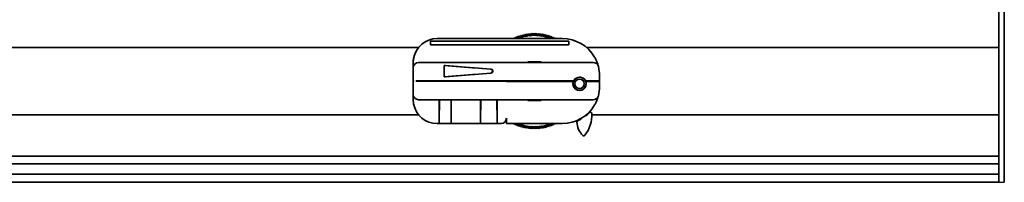
# Model space of a CAD drawing. Units: millimetres. Extents: x 35 to 2070, y 35 to 1450.
# Drawn here: x 1161 to 1531, y 907 to 968 of the extents above; entities that cross this region are included whole.
import ezdxf

# ---------------------------------------------------------------- set-up
doc = ezdxf.new("R2010")
doc.units = ezdxf.units.MM
doc.header["$LTSCALE"] = 5
doc.layers.add('Visible (ISO)', color=7, linetype='Continuous', lineweight=35)

msp = doc.modelspace()

# ---------------------------------------------------------------- linework, layer by layer
at = {"layer": 'Visible (ISO)'}
for p, q in [((1530.994, 982.944), (1530.994, 907.204)), ((1528.994, 974.991), (1528.994, 915.157)), ((1347.285, 961.568), (1347.272, 961.074)), ((1347.504, 961.074), (1347.288, 961.569)), ((1347.749, 961.762), (1347.711, 961.074)), ((1348.029, 961.074), (1347.751, 961.763)), ((1348.217, 961.944), (1348.145, 961.074)), ((1348.544, 961.074), (1348.22, 961.945)), ((1348.691, 962.113), (1348.576, 961.074)), ((1349.015, 961.167), (1348.693, 962.114)), ((1349.169, 962.268), (1349.015, 961.167)), ((1349.467, 961.314), (1349.171, 962.269)), ((1349.651, 962.41), (1349.467, 961.314)), ((1349.922, 961.448), (1349.653, 962.411)), ((1350.137, 962.539), (1349.922, 961.448)), ((1350.381, 961.569), (1350.139, 962.539)), ((1350.626, 962.654), (1350.381, 961.569)), ((1350.843, 961.677), (1350.629, 962.654)), ((1351.118, 962.755), (1350.843, 961.677)), ((1351.308, 961.773), (1351.121, 962.755)), ((1351.613, 962.842), (1351.308, 961.773)), ((1351.776, 961.855), (1351.616, 962.842)), ((1352.111, 962.916), (1351.776, 961.855)), ((1352.246, 961.925), (1352.113, 962.916)), ((1352.61, 962.975), (1352.246, 961.925)), ((1352.717, 961.981), (1352.612, 962.975)), ((1353.11, 963.021), (1352.717, 961.981)), ((1353.19, 962.024), (1353.113, 963.021)), ((1353.612, 963.052), (1353.19, 962.024)), ((1353.663, 962.054), (1353.615, 963.053)), ((1354.114, 963.07), (1353.663, 962.054)), ((1354.138, 962.07), (1354.117, 963.07)), ((1354.617, 963.074), (1354.138, 962.07)), ((1354.613, 962.074), (1354.62, 963.074)), ((1355.12, 963.063), (1354.613, 962.074)), ((1355.087, 962.064), (1355.122, 963.063)), ((1355.622, 963.039), (1355.087, 962.064)), ((1355.561, 962.04), (1355.624, 963.039)), ((1356.123, 963), (1355.561, 962.04)), ((1356.035, 962.004), (1356.125, 963)), ((1356.623, 962.948), (1356.035, 962.004)), ((1356.507, 961.954), (1356.625, 962.947)), ((1357.121, 962.881), (1356.507, 961.954)), ((1356.977, 961.892), (1357.123, 962.881)), ((1357.617, 962.801), (1356.977, 961.892)), ((1357.446, 961.816), (1357.62, 962.801)), ((1358.111, 962.707), (1357.446, 961.816)), ((1357.912, 961.727), (1358.113, 962.706)), ((1358.602, 962.599), (1357.912, 961.727)), ((1358.376, 961.625), (1358.604, 962.598)), ((1359.089, 962.478), (1358.376, 961.625)), ((1358.836, 961.51), (1359.092, 962.477)), ((1359.574, 962.342), (1358.836, 961.51)), ((1359.294, 961.382), (1359.576, 962.342)), ((1360.054, 962.194), (1359.294, 961.382)), ((1359.747, 961.242), (1360.056, 962.193)), ((1360.53, 962.032), (1359.747, 961.242)), ((1360.197, 961.089), (1360.532, 962.031)), ((1361.001, 961.857), (1360.197, 961.089)), ((1360.7, 961.074), (1361.003, 961.856)), ((1361.467, 961.669), (1360.808, 961.074)), ((1361.22, 961.074), (1361.469, 961.668)), ((1361.927, 961.467), (1361.466, 961.074)), ((1361.752, 961.074), (1361.93, 961.466)), ((1311.029, 957.774), (374.022, 957.774)), ((1315.494, 960.074), (1315.494, 958.774)), ((1367.494, 960.074), (1315.494, 960.074)), ((1315.494, 958.774), (1367.494, 958.774)), ((1317.994, 961.074), (1364.994, 961.074)), ((1346.376, 961.139), (1346.378, 961.074)), ((1346.412, 961.074), (1346.378, 961.141)), ((1346.828, 961.36), (1346.828, 961.074)), ((1346.965, 961.074), (1346.83, 961.361)), ((1362.382, 961.253), (1362.16, 961.074)), ((1362.298, 961.074), (1362.385, 961.252)), ((1367.494, 958.774), (1367.494, 960.074)), ((1528.994, 957.774), (1374.022, 957.774)), ((1308.994, 952.074), (1308.994, 950.074)), ((1310.994, 952.074), (1376.613, 952.074)), ((1320.655, 950.958), (1321.178, 950.929)), ((1320.655, 946.69), (1320.655, 950.958)), ((1320.655, 950.958), (1331.225, 950.098)), ((1321.178, 950.929), (1331.686, 950.074)), ((1351.994, 952.074), (1351.994, 952.342)), ((1351.994, 952.342), (1356.994, 952.342)), ((1356.994, 952.342), (1356.994, 952.074)), ((1308.994, 950.074), (1308.994, 945.224)), ((1331.225, 947.551), (1320.655, 946.69)), ((1321.178, 946.719), (1320.655, 946.69)), ((1331.686, 947.574), (1321.178, 946.719)), ((1331.532, 950.074), (1331.686, 950.074)), ((1331.532, 950.073), (1331.532, 950.074)), ((1331.532, 950.073), (1331.686, 950.067)), ((1331.686, 947.581), (1331.532, 947.575)), ((1331.532, 947.574), (1331.532, 947.575)), ((1331.532, 947.574), (1331.686, 947.574)), ((1331.686, 950.074), (1331.686, 950.067)), ((1331.686, 947.581), (1331.686, 947.574)), ((1338.127, 949.618), (1331.854, 950.051)), ((1331.854, 947.598), (1338.127, 948.03)), ((1331.983, 950.047), (1338.205, 949.618)), ((1338.205, 948.03), (1331.983, 947.601)), ((1338.758, 948.729), (1338.758, 948.919)), ((1338.836, 948.919), (1338.836, 948.729)), ((1378.994, 947.074), (1378.994, 945.224)), ((1309.194, 945.224), (1308.994, 945.224)), ((1308.994, 945.074), (1309.194, 945.074)), ((1308.994, 945.074), (1308.994, 940.074)), ((1309.194, 945.224), (1309.194, 945.074)), ((1310.994, 945.224), (1310.122, 945.224)), ((1310.122, 945.074), (1310.122, 945.224)), ((1310.122, 945.074), (1310.994, 945.074)), ((1310.994, 945.224), (1369.274, 945.224)), ((1343.994, 945.074), (1310.994, 945.074)), ((1343.894, 945.224), (1343.894, 945.074)), ((1343.994, 945.224), (1343.994, 945.074)), ((1343.994, 945.074), (1343.994, 944.924)), ((1369.143, 944.924), (1343.994, 944.924)), ((1369.994, 946.074), (1369.994, 946.011)), ((1370.194, 946.209), (1370.194, 946.151)), ((1371.679, 946.517), (1371.92, 946.537)), ((1373.714, 945.224), (1378.994, 945.224)), ((1378.994, 944.924), (1373.845, 944.924)), ((1378.894, 944.924), (1378.894, 945.224)), ((1378.994, 944.924), (1378.994, 943.074)), ((1308.994, 940.074), (1308.994, 938.074)), ((1369.994, 942.137), (1369.994, 942.074)), ((1370.194, 941.997), (1370.194, 941.939)), ((1371.423, 941.575), (1371.355, 941.628)), ((1371.813, 941.645), (1371.954, 941.617)), ((1372.069, 941.641), (1372.016, 941.68)), ((1376.613, 938.074), (1310.994, 938.074)), ((1317.994, 938.074), (1317.994, 938.064)), ((1341.994, 938.064), (1317.994, 938.064)), ((1318.874, 938.064), (1318.794, 930.074)), ((1318.794, 936.074), (1318.794, 938.064)), ((1318.794, 929.074), (1318.794, 936.074)), ((1319.572, 938.064), (1319.572, 938.054)), ((1319.572, 938.054), (1319.576, 938.054)), ((1319.576, 938.064), (1319.576, 938.054)), ((1319.576, 938.054), (1319.67, 938.054)), ((1319.67, 938.064), (1319.67, 938.054)), ((1319.67, 938.054), (1319.996, 938.054)), ((1319.996, 938.064), (1319.996, 938.054)), ((1319.996, 938.054), (1320.446, 938.054)), ((1320.446, 938.064), (1320.446, 938.054)), ((1320.446, 938.054), (1320.88, 938.054)), ((1320.88, 938.064), (1320.88, 938.054)), ((1320.88, 938.054), (1321.213, 938.054)), ((1321.213, 938.064), (1321.213, 938.054)), ((1321.213, 938.054), (1321.311, 938.054)), ((1321.311, 938.064), (1321.311, 938.054)), ((1321.311, 938.054), (1321.556, 938.054)), ((1321.556, 938.064), (1321.556, 938.054)), ((1321.556, 938.054), (1321.795, 938.054)), ((1321.795, 938.064), (1321.795, 938.054)), ((1321.795, 938.054), (1321.872, 938.054)), ((1321.872, 938.054), (1322.206, 938.054)), ((1322.206, 938.054), (1322.542, 938.054)), ((1322.542, 938.054), (1322.619, 938.054)), ((1322.619, 938.064), (1322.619, 938.054)), ((1322.619, 938.054), (1322.858, 938.054)), ((1322.858, 938.064), (1322.858, 938.054)), ((1322.858, 938.054), (1322.986, 938.054)), ((1322.986, 938.064), (1322.986, 938.054)), ((1322.986, 938.054), (1323.02, 938.054)), ((1323.02, 938.054), (1323.201, 938.054)), ((1323.201, 938.064), (1323.201, 938.054)), ((1323.201, 938.054), (1323.44, 938.054)), ((1323.294, 930.074), (1323.214, 938.054)), ((1323.294, 938.054), (1323.294, 936.074)), ((1323.294, 936.074), (1323.294, 929.074)), ((1323.44, 938.064), (1323.44, 938.054)), ((1323.44, 938.054), (1324.244, 938.054)), ((1324.244, 938.064), (1324.244, 938.054)), ((1324.244, 938.054), (1324.248, 938.054)), ((1324.248, 938.064), (1324.248, 938.054)), ((1324.248, 938.054), (1325.695, 938.054)), ((1325.695, 938.064), (1325.695, 938.054)), ((1325.695, 938.054), (1325.808, 938.054)), ((1325.808, 938.064), (1325.808, 938.054)), ((1325.808, 938.054), (1326.505, 938.054)), ((1326.505, 938.064), (1326.505, 938.054)), ((1326.505, 938.054), (1326.721, 938.054)), ((1326.721, 938.064), (1326.721, 938.054)), ((1326.721, 938.054), (1326.728, 938.054)), ((1326.728, 938.064), (1326.728, 938.054)), ((1326.728, 938.054), (1327.409, 938.054)), ((1327.409, 938.064), (1327.409, 938.054)), ((1327.409, 938.054), (1327.586, 938.054)), ((1327.586, 938.064), (1327.586, 938.054)), ((1327.586, 938.054), (1327.695, 938.054)), ((1327.695, 938.064), (1327.695, 938.054)), ((1327.695, 938.054), (1328.108, 938.054)), ((1328.108, 938.054), (1328.515, 938.054)), ((1328.515, 938.054), (1328.662, 938.054)), ((1328.662, 938.064), (1328.662, 938.054)), ((1328.662, 938.054), (1328.785, 938.054)), ((1328.785, 938.064), (1328.785, 938.054)), ((1328.785, 938.054), (1328.802, 938.054)), ((1328.802, 938.064), (1328.802, 938.054)), ((1328.802, 938.054), (1328.804, 938.054)), ((1328.804, 938.064), (1328.804, 938.054)), ((1328.804, 938.054), (1328.888, 938.054)), ((1328.888, 938.064), (1328.888, 938.054)), ((1328.888, 938.054), (1329.061, 938.054)), ((1329.061, 938.064), (1329.061, 938.054)), ((1329.061, 938.054), (1329.459, 938.054)), ((1329.459, 938.054), (1329.793, 938.054)), ((1329.793, 938.064), (1329.793, 938.054)), ((1329.793, 938.054), (1330.02, 938.054)), ((1330.02, 938.064), (1330.02, 938.054)), ((1330.02, 938.054), (1330.1, 938.054)), ((1330.1, 938.064), (1330.1, 938.054)), ((1330.21, 938.064), (1330.21, 938.054)), ((1330.21, 938.054), (1330.254, 938.054)), ((1330.254, 938.064), (1330.254, 938.054)), ((1330.254, 938.054), (1330.363, 938.054)), ((1330.363, 938.064), (1330.363, 938.054)), ((1330.363, 938.054), (1330.776, 938.054)), ((1330.776, 938.054), (1331.183, 938.054)), ((1331.183, 938.054), (1331.33, 938.054)), ((1331.33, 938.064), (1331.33, 938.054)), ((1331.33, 938.054), (1331.65, 938.054)), ((1331.65, 938.064), (1331.65, 938.054)), ((1331.65, 938.054), (1331.877, 938.054)), ((1331.877, 938.064), (1331.877, 938.054)), ((1331.877, 938.054), (1332.29, 938.054)), ((1332.29, 938.054), (1332.782, 938.054)), ((1332.782, 938.064), (1332.782, 938.054)), ((1332.782, 938.054), (1332.795, 938.054)), ((1332.795, 938.064), (1332.795, 938.054)), ((1332.879, 938.064), (1332.879, 938.054)), ((1332.879, 938.054), (1333.032, 938.054)), ((1333.032, 938.064), (1333.032, 938.054)), ((1333.032, 938.054), (1333.26, 938.054)), ((1333.26, 938.064), (1333.26, 938.054)), ((1333.26, 938.054), (1333.679, 938.054)), ((1333.679, 938.064), (1333.679, 938.054)), ((1333.679, 938.054), (1333.753, 938.054)), ((1333.753, 938.064), (1333.753, 938.054)), ((1333.753, 938.054), (1334.377, 938.054)), ((1334.406, 938.054), (1334.294, 930.074)), ((1334.294, 936.074), (1334.294, 938.054)), ((1334.294, 929.074), (1334.294, 936.074)), ((1334.377, 938.054), (1334.768, 938.054)), ((1334.768, 938.064), (1334.768, 938.054)), ((1334.768, 938.054), (1334.919, 938.054)), ((1334.919, 938.064), (1334.919, 938.054)), ((1334.919, 938.054), (1335.149, 938.054)), ((1335.149, 938.064), (1335.149, 938.054)), ((1335.149, 938.054), (1335.377, 938.054)), ((1335.377, 938.064), (1335.377, 938.054)), ((1335.377, 938.054), (1335.773, 938.054)), ((1335.773, 938.054), (1335.865, 938.054)), ((1335.865, 938.064), (1335.865, 938.054)), ((1335.865, 938.054), (1336.107, 938.054)), ((1336.107, 938.064), (1336.107, 938.054)), ((1336.107, 938.054), (1336.788, 938.054)), ((1336.788, 938.064), (1336.788, 938.054)), ((1336.788, 938.054), (1336.881, 938.054)), ((1336.881, 938.064), (1336.881, 938.054)), ((1336.881, 938.054), (1337.085, 938.054)), ((1337.085, 938.064), (1337.085, 938.054)), ((1337.085, 938.054), (1337.296, 938.054)), ((1337.296, 938.064), (1337.296, 938.054)), ((1337.296, 938.054), (1337.5, 938.054)), ((1337.5, 938.064), (1337.5, 938.054)), ((1337.5, 938.054), (1337.7, 938.054)), ((1337.7, 938.064), (1337.7, 938.054)), ((1337.7, 938.054), (1338.276, 938.054)), ((1338.276, 938.064), (1338.276, 938.054)), ((1338.276, 938.054), (1339.291, 938.054)), ((1339.291, 938.064), (1339.291, 938.054)), ((1339.291, 938.054), (1339.839, 938.054)), ((1339.839, 938.064), (1339.839, 938.054)), ((1340.494, 930.074), (1340.382, 938.064)), ((1340.494, 938.064), (1340.494, 936.074)), ((1340.494, 936.074), (1340.494, 929.074)), ((1341.994, 938.074), (1341.994, 938.064)), ((1351.994, 937.806), (1351.994, 938.074)), ((1356.994, 937.806), (1351.994, 937.806)), ((1356.994, 938.074), (1356.994, 937.806)), ((1311.029, 932.374), (376.074, 932.374)), ((1340.418, 935.463), (1340.467, 935.47)), ((1340.467, 935.47), (1340.419, 935.437)), ((1340.425, 935.03), (1340.494, 935.041)), ((1340.494, 934.902), (1340.427, 934.854)), ((1340.431, 934.587), (1340.494, 934.6)), ((1340.494, 934.293), (1340.435, 934.248)), ((1340.437, 934.134), (1340.494, 934.147)), ((1374.329, 932.374), (1374.022, 932.374)), ((1528.994, 932.374), (1376.074, 932.374)), ((1318.794, 929.074), (1317.994, 929.074)), ((1323.294, 929.074), (1318.794, 929.074)), ((1334.294, 929.074), (1323.294, 929.074)), ((1340.494, 929.074), (1334.294, 929.074)), ((1341.994, 929.074), (1340.494, 929.074)), ((1343.95, 930.658), (1343.994, 930.682)), ((1343.994, 930.832), (1343.976, 930.808)), ((1343.994, 929.074), (1343.994, 931.074)), ((1343.994, 929.074), (1364.994, 929.074)), ((1346.412, 929.074), (1346.378, 929.007)), ((1346.38, 929.006), (1346.467, 929.074)), ((1346.965, 929.074), (1346.83, 928.787)), ((1346.832, 928.786), (1347.179, 929.074)), ((1347.504, 929.074), (1347.288, 928.579)), ((1347.29, 928.578), (1347.855, 929.074)), ((1348.029, 929.074), (1347.751, 928.385)), ((1347.753, 928.384), (1348.497, 929.074)), ((1348.544, 929.074), (1348.22, 928.203)), ((1348.222, 928.202), (1349.015, 928.981)), ((1349.015, 928.981), (1348.693, 928.034)), ((1348.696, 928.033), (1349.467, 928.834)), ((1349.467, 928.834), (1349.171, 927.879)), ((1349.174, 927.878), (1349.922, 928.7)), ((1349.922, 928.7), (1349.653, 927.737)), ((1349.656, 927.736), (1350.381, 928.579)), ((1350.381, 928.579), (1350.139, 927.609)), ((1350.142, 927.608), (1350.843, 928.471)), ((1350.843, 928.471), (1350.629, 927.494)), ((1350.631, 927.493), (1351.308, 928.375)), ((1351.308, 928.375), (1351.121, 927.393)), ((1351.124, 927.392), (1351.776, 928.293)), ((1351.776, 928.293), (1351.616, 927.306)), ((1351.619, 927.305), (1352.246, 928.223)), ((1352.246, 928.223), (1352.113, 927.232)), ((1356.128, 927.148), (1356.507, 928.194)), ((1356.507, 928.194), (1356.625, 927.201)), ((1356.628, 927.201), (1356.977, 928.256)), ((1356.977, 928.256), (1357.123, 927.267)), ((1357.126, 927.267), (1357.446, 928.332)), ((1357.446, 928.332), (1357.62, 927.347)), ((1357.622, 927.348), (1357.912, 928.421)), ((1357.912, 928.421), (1358.113, 927.442)), ((1358.116, 927.442), (1358.376, 928.523)), ((1358.376, 928.523), (1358.604, 927.55)), ((1358.607, 927.55), (1358.836, 928.638)), ((1358.836, 928.638), (1359.092, 927.671)), ((1359.094, 927.672), (1359.294, 928.766)), ((1359.294, 928.766), (1359.576, 927.806)), ((1359.579, 927.807), (1359.747, 928.906)), ((1359.747, 928.906), (1360.056, 927.955)), ((1360.059, 927.956), (1360.197, 929.059)), ((1360.197, 929.059), (1360.532, 928.117)), ((1360.534, 928.118), (1360.627, 929.074)), ((1360.7, 929.074), (1361.003, 928.292)), ((1361.006, 928.293), (1361.059, 929.074)), ((1361.22, 929.074), (1361.469, 928.48)), ((1361.472, 928.481), (1361.496, 929.074)), ((1361.752, 929.074), (1361.93, 928.682)), ((1361.932, 928.683), (1361.937, 929.074)), ((1362.298, 929.074), (1362.385, 928.896)), ((1362.387, 928.897), (1362.384, 929.074)), ((1370.19, 930.074), (1370.194, 930.074)), ((1370.194, 930.076), (1370.194, 930.074)), ((1352.116, 927.232), (1352.717, 928.167)), ((1352.717, 928.167), (1352.612, 927.173)), ((1352.615, 927.172), (1353.19, 928.124)), ((1353.19, 928.124), (1353.113, 927.127)), ((1353.116, 927.127), (1353.663, 928.094)), ((1353.663, 928.094), (1353.615, 927.096)), ((1353.617, 927.095), (1354.138, 928.078)), ((1354.138, 928.078), (1354.117, 927.078)), ((1354.12, 927.078), (1354.613, 928.074)), ((1354.613, 928.074), (1354.62, 927.074)), ((1354.622, 927.074), (1355.087, 928.084)), ((1355.087, 928.084), (1355.122, 927.085)), ((1355.125, 927.085), (1355.561, 928.108)), ((1355.561, 928.108), (1355.624, 927.11)), ((1355.627, 927.11), (1356.035, 928.144)), ((1356.035, 928.144), (1356.125, 927.148)), ((1528.994, 916.824), (121.994, 916.824)), ((1528.994, 913.978), (121.994, 913.978)), ((1528.994, 915.157), (1528.994, 914.978)), ((1528.994, 914.978), (1528.994, 909.098)), ((1528.994, 910.098), (121.994, 910.098)), ((1528.994, 907.074), (121.994, 907.074)), ((1528.994, 909.098), (1528.994, 907.374)), ((1528.994, 907.374), (1528.994, 907.173)), ((1528.994, 906.974), (1528.994, 907.173)), ((1528.994, 906.974), (1530.798, 907.006))]:
    msp.add_line(p, q, dxfattribs=at)
for radius in [2.45, 1.75]:
    msp.add_circle((1371.494, 944.074), radius, dxfattribs=at)
for centre, radius, start, end in [((1354.494, 945.074), 18, 113.6, 113.60825), ((1354.494, 945.074), 18, 112, 112.00825), ((1354.494, 945.074), 18, 110.4, 110.40825), ((1354.494, 945.074), 18, 108.8, 108.80825), ((1354.494, 945.074), 18, 107.2, 107.20825), ((1354.494, 945.074), 18, 105.6, 105.60825), ((1354.494, 945.074), 18, 104, 104.00825), ((1354.494, 945.074), 18, 102.4, 102.40825), ((1354.494, 945.074), 18, 100.8, 100.80825), ((1354.494, 945.074), 18, 99.2, 99.20825), ((1354.494, 945.074), 18, 97.6, 97.60825), ((1354.494, 945.074), 18, 96, 96.00825), ((1354.494, 945.074), 18, 94.4, 94.40825), ((1354.494, 945.074), 18, 92.8, 92.80825), ((1354.494, 945.074), 18, 91.2, 91.20825), ((1354.494, 945.074), 18, 89.6, 89.60825), ((1354.494, 945.074), 18, 88, 88.00825), ((1354.494, 945.074), 18, 86.4, 86.40825), ((1354.494, 945.074), 18, 84.8, 84.80825), ((1354.494, 945.074), 18, 83.2, 83.20825), ((1354.494, 945.074), 18, 81.6, 81.60825), ((1354.494, 945.074), 18, 80, 80.00825), ((1354.494, 945.074), 18, 78.4, 78.40825), ((1354.494, 945.074), 18, 76.8, 76.80825), ((1354.494, 945.074), 18, 75.2, 75.20825), ((1354.494, 945.074), 18, 73.6, 73.60825), ((1354.494, 945.074), 18, 72, 72.00825), ((1354.494, 945.074), 18, 70.4, 70.40825), ((1354.494, 945.074), 18, 68.8, 68.80825), ((1354.494, 945.074), 18, 67.2, 67.20825), ((1354.494, 945.074), 18, 65.6, 65.60825), ((1317.994, 952.074), 9, 90, 170.16594), ((1354.494, 945.074), 18, 116.8, 116.80825), ((1354.494, 945.074), 18, 115.2, 115.20825), ((1354.494, 945.074), 18, 64, 64.00825), ((1364.994, 947.074), 14, 29.8364, 90), ((1310.994, 950.074), 2, 90, 180), ((1376.613, 950.074), 2, 14.47751, 90), ((1364.994, 947.074), 14, 0, 14.47751), ((1371.494, 944.074), 2.5, 160.12313, 19.87687), ((1371.494, 944.074), 2.5, 152.61289, 160.12313), ((1371.494, 944.074), 2.5, 27.38711, 152.61289), ((1354.494, 945.074), 18, 4.00034, 4.1786), ((1371.494, 944.074), 2.5, 19.87687, 27.38711), ((1364.994, 943.074), 14, 345.52249, 0), ((1310.994, 940.074), 2, 180, 270), ((1354.494, 945.074), 18, 349.08848, 349.26674), ((1376.613, 940.074), 2, 270, 345.52249), ((1317.994, 938.074), 9, 189.83406, 270), ((1364.994, 943.074), 14, 270, 330.1636), ((1363.601, 932.316), 12.473, 322.26597, 2.58258), ((1373.894, 932.659), 0.5, 256.55231, 310.51435), ((1364.994, 943.074), 14.2, 310.51435, 315.96458), ((1375.562, 932.856), 0.5, 2.58258, 135.96458), ((1341.994, 931.074), 2, 270, 0), ((1354.494, 945.074), 18, 243.2, 243.20825), ((1354.494, 945.074), 18, 244.8, 244.80825), ((1354.494, 945.074), 18, 246.4, 246.40825), ((1354.494, 945.074), 18, 248, 248.00825), ((1354.494, 945.074), 18, 249.6, 249.60825), ((1354.494, 945.074), 18, 291.2, 291.20825), ((1354.494, 945.074), 18, 292.8, 292.80825), ((1354.494, 945.074), 18, 294.4, 294.40825), ((1354.494, 945.074), 18, 296, 296.00825), ((1371, 929.657), 0.5, 114.11542, 179.81129), ((1377.252, 929.636), 6.752, 179.81129, 228.016), ((1364.994, 943.074), 14.2, 294.11542, 297.90845), ((1371.406, 930.967), 0.5, 297.90845, 351.87049), ((1354.494, 945.074), 18, 251.2, 251.20825), ((1354.494, 945.074), 18, 252.8, 252.80825), ((1354.494, 945.074), 18, 254.4, 254.40825), ((1354.494, 945.074), 18, 256, 256.00825), ((1354.494, 945.074), 18, 257.6, 257.60825), ((1354.494, 945.074), 18, 259.2, 259.20825), ((1354.494, 945.074), 18, 260.8, 260.80825), ((1354.494, 945.074), 18, 262.4, 262.40825), ((1354.494, 945.074), 18, 264, 264.00825), ((1354.494, 945.074), 18, 265.6, 265.60825), ((1354.494, 945.074), 18, 267.2, 267.20825), ((1354.494, 945.074), 18, 268.8, 268.80825), ((1354.494, 945.074), 18, 270.4, 270.40825), ((1354.494, 945.074), 18, 272, 272.00825), ((1354.494, 945.074), 18, 273.6, 273.60825), ((1354.494, 945.074), 18, 275.2, 275.20825), ((1354.494, 945.074), 18, 276.8, 276.80825), ((1354.494, 945.074), 18, 278.4, 278.40825), ((1354.494, 945.074), 18, 280, 280.00825), ((1354.494, 945.074), 18, 281.6, 281.60825), ((1354.494, 945.074), 18, 283.2, 283.20825), ((1354.494, 945.074), 18, 284.8, 284.80825), ((1354.494, 945.074), 18, 286.4, 286.40825), ((1354.494, 945.074), 18, 288, 288.00825), ((1354.494, 945.074), 18, 289.6, 289.60825), ((1373.07, 924.989), 0.5, 228.016, 322.26597), ((1530.795, 907.204), 0.199, 271, 0)]:
    msp.add_arc(centre, radius, start, end, dxfattribs=at)
for centre, major_axis, ratio, start_param, end_param in [((1332.372, 950.098), (-2, 0.109), 0.0381246, 0.9620161, 1.1392698), ((1332.372, 947.551), (2, 0.109), 0.0381246, 2.0023228, 2.1795765), ((1332.372, 950.051), (-2, 0.129), 0.0171833, 1.1382916, 1.3101038), ((1332.372, 947.598), (-2, -0.129), 0.0171833, 4.9730815, 5.1448937), ((1332.501, 950.047), (-2, 0.129), 0.0171833, 1.152219, 1.3101038), ((1332.501, 947.601), (-2, -0.129), 0.0171833, 4.9730815, 5.1309663), ((1338.082, 948.919), (0, 0.7), 0.9659258, 4.712389, 6.2166171), ((1338.082, 948.729), (0, -0.7), 0.9659258, 0.0665682, 1.5707963), ((1338.16, 948.919), (0, 0.7), 0.9659258, 4.712389, 6.2166171), ((1338.16, 948.729), (0, -0.7), 0.9659258, 0.0665682, 1.5707963)]:
    msp.add_ellipse(centre, major_axis=major_axis, ratio=ratio, start_param=start_param, end_param=end_param, dxfattribs=at)
for points, knots in [([(1309.126, 953.611), (1309.082, 953.357), (1309.049, 953.1), (1309.004, 952.581), (1308.994, 952.321), (1308.994, 952.074)], [0.33533562, 0.33533562, 0.33533562, 0.33533562, 0.40533939, 0.40533939, 0.47815961, 0.47815961, 0.47815961, 0.47815961]), ([(1378.549, 950.574), (1378.549, 950.576), (1378.549, 950.577), (1378.457, 950.932), (1378.336, 951.341), (1378.055, 952.128), (1377.895, 952.535), (1377.52, 953.338), (1377.338, 953.691), (1377.138, 954.039)], [-0.00068313, -0.00068313, -0.00068313, -0.00068313, 0, 0, 0.14931189, 0.14931189, 0.2623575, 0.2623575, 0.34754563, 0.34754563, 0.34754563, 0.34754563]), ([(1377.138, 936.109), (1377.338, 936.457), (1377.52, 936.81), (1377.895, 937.613), (1378.055, 938.02), (1378.336, 938.807), (1378.457, 939.216), (1378.549, 939.571), (1378.549, 939.572), (1378.549, 939.574)], [0.67115501, 0.67115501, 0.67115501, 0.67115501, 0.72852001, 0.72852001, 0.80464401, 0.80464401, 0.90518944, 0.90518944, 0.90564945, 0.90564945, 0.90564945, 0.90564945]), ([(1308.994, 938.074), (1308.994, 937.729), (1309.014, 937.352), (1309.08, 936.822), (1309.101, 936.679), (1309.126, 936.537)], [0.97813096, 0.97813096, 0.97813096, 0.97813096, 1.09519741, 1.09519741, 1.13775618, 1.13775618, 1.13775618, 1.13775618])]:
    msp.add_open_spline(points, degree=3, knots=knots, dxfattribs=at)

doc.saveas('drawing.dxf')
